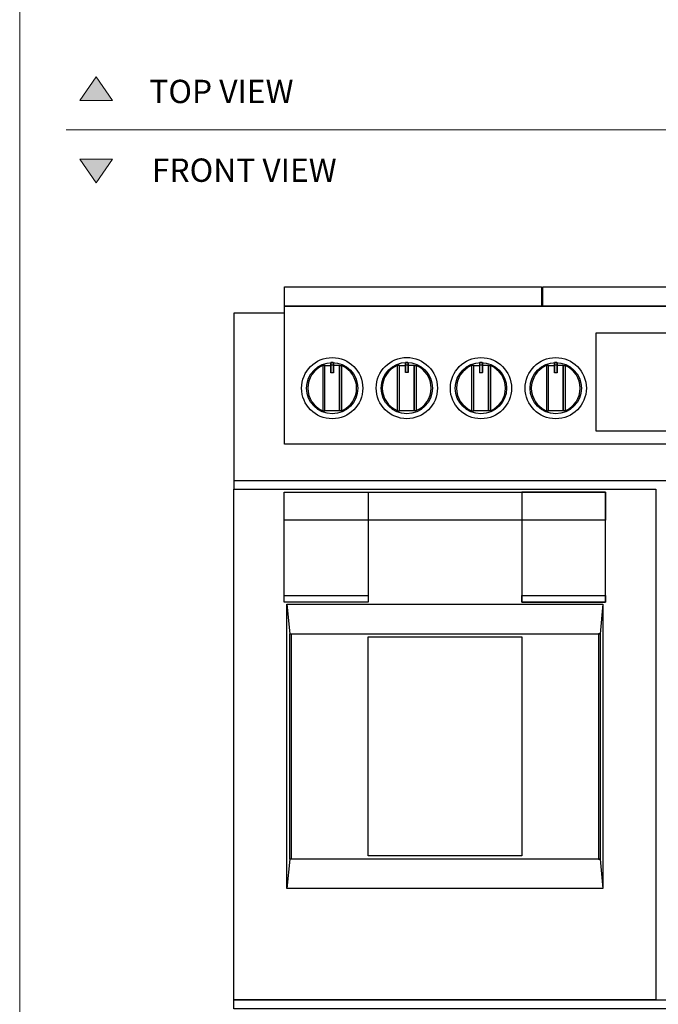
# Model space of a CAD drawing. Units: millimetres. Extents: x 1899 to 4946, y 1015 to 4230.
# Drawn here: x 1900 to 2585, y 1567 to 2623 of the extents above; entities that cross this region are included whole.
import ezdxf

# ---------------------------------------------------------------- set-up
doc = ezdxf.new("R2010")
doc.units = ezdxf.units.MM
for name, color, linetype, lineweight, true_color in [('Annotazioni - Testo_Num_Penna__3', 7, 'Continuous', 18, 0xff6600), ('Disegni e Immagini_Num_Penna__3', 7, 'Continuous', 18, 0xff6600), ('Disegno 2D - Generale_Num_Penna__3', 7, 'Continuous', 18, 0xff6600)]:
    doc.layers.add(name, color=color, linetype=linetype, lineweight=lineweight, true_color=true_color)
doc.layers.add('Disegni e Immagini_Num_Penna__1', color=7, linetype='Continuous', lineweight=13)
doc.layers.add('Disegno 2D - Generale_Num_Penna__1', color=7, linetype='Continuous', lineweight=13)
doc.layers.add('disegno', color=7, linetype='Continuous')
doc.styles.add('GENERATED_STYLE_2', font='txt')

msp = doc.modelspace()

# ---------------------------------------------------------------- hatches: boundary and pattern name
at = {"layer": 'Disegno 2D - Generale_Num_Penna__3', "linetype": 'Continuous', "lineweight": 18, "true_color": 0xff6600}
for points in [[(1999.6, 2536.2), (1964.5, 2536.2), (1982.1, 2561.4)], [(1999.6, 2473.2), (1964.5, 2473.2), (1982.1, 2448)]]:
    msp.add_hatch(color=30, dxfattribs=at).paths.add_polyline_path(points)

# ---------------------------------------------------------------- linework, layer by layer
at = {"layer": 'Disegni e Immagini_Num_Penna__1', "color": 7, "linetype": 'Continuous', "lineweight": 13}
msp.add_line((1900, 3677.2), (1900, 1300), dxfattribs=at)
at = {"layer": 'Disegni e Immagini_Num_Penna__3', "color": 30, "linetype": 'Continuous', "lineweight": 18, "true_color": 0xff6600}
msp.add_line((1950, 2504.7), (4852.6, 2504.7), dxfattribs=at)
at = {"layer": 'disegno'}
for p, q in [((2227.3, 2252), (2233.6, 2252)), ((2233.6, 2252.8), (2236.5, 2252.8)), ((2243, 2252), (2236.5, 2252)), ((2307.2, 2252), (2313.6, 2252)), ((2313.6, 2252.8), (2316.5, 2252.8)), ((2323, 2252), (2316.5, 2252)), ((2386.8, 2252), (2393.2, 2252)), ((2393.2, 2252.8), (2396.1, 2252.8)), ((2402.6, 2252), (2396.1, 2252)), ((2467, 2252), (2473.4, 2252)), ((2473.4, 2252.8), (2476.3, 2252.8)), ((2482.7, 2252), (2476.3, 2252)), ((2129.7, 2128.9), (2129.7, 2119.6)), ((2186.6, 1996.4), (2189.6, 1964.6)), ((2525.3, 1996.4), (2522.3, 1964.6)), ((2189.6, 1964.6), (2191.1, 1964.6)), ((2191.1, 1964.6), (2191.1, 1722.9)), ((2522.3, 1964.6), (2520.8, 1964.6)), ((2520.8, 1964.6), (2520.8, 1722.9)), ((2189.6, 1722.9), (2186.6, 1691.6)), ((2191.1, 1722.9), (2189.6, 1722.9)), ((2520.8, 1722.9), (2522.3, 1722.9)), ((2522.3, 1722.9), (2525.3, 1691.6))]:
    msp.add_line(p, q, dxfattribs=at)
for points in [[(2183.9, 2336.5), (2459.6, 2336.5), (2459.6, 2315.7), (2183.9, 2315.7)], [(2461.1, 2336.5), (2736.6, 2336.5), (2736.6, 2315.7), (2461.1, 2315.7)], [(2183.9, 2315.7), (3290.5, 2315.7), (3290.5, 2167.9), (2183.9, 2167.9)], [(2518.3, 2287), (2651.2, 2287), (2651.2, 2181.9), (2518.3, 2181.9)], [(2227.3, 2252), (2225, 2252), (2225, 2203.7), (2227.3, 2203.7)], [(2233.8, 2255.2), (2236.3, 2255.2), (2236.3, 2255.2), (2233.8, 2255.2)], [(2233.8, 2255.2), (2236.3, 2255.2), (2236.3, 2244.4), (2233.8, 2244.4)], [(2243, 2252), (2245.2, 2252), (2245.2, 2203.7), (2243, 2203.7)], [(2307.2, 2252), (2304.9, 2252), (2304.9, 2203.7), (2307.2, 2203.7)], [(2313.8, 2255.2), (2316.3, 2255.2), (2316.3, 2255.2), (2313.8, 2255.2)], [(2313.8, 2255.2), (2316.3, 2255.2), (2316.3, 2244.5), (2313.8, 2244.5)], [(2323, 2252), (2325.2, 2252), (2325.2, 2203.7), (2323, 2203.7)], [(2386.8, 2252), (2384.5, 2252), (2384.5, 2203.7), (2386.8, 2203.7)], [(2393.4, 2255.2), (2395.9, 2255.2), (2395.9, 2255.2), (2393.4, 2255.2)], [(2393.4, 2255.2), (2395.9, 2255.2), (2395.9, 2244.4), (2393.4, 2244.4)], [(2402.6, 2252), (2404.8, 2252), (2404.8, 2203.7), (2402.6, 2203.7)], [(2467, 2252), (2464.7, 2252), (2464.7, 2203.7), (2467, 2203.7)], [(2473.6, 2255.2), (2476.1, 2255.2), (2476.1, 2255.2), (2473.6, 2255.2)], [(2473.6, 2255.2), (2476.1, 2255.2), (2476.1, 2244.4), (2473.6, 2244.4)], [(2482.7, 2252), (2485, 2252), (2485, 2203.7), (2482.7, 2203.7)], [(2129.7, 2119.6), (2582.2, 2119.6), (2582.2, 1572.2), (2129.7, 1572.2)], [(2183.6, 2116.4), (2528.3, 2116.4), (2528.3, 2086.5), (2183.6, 2086.5)], [(2183.6, 2116.4), (2273.5, 2116.4), (2273.5, 1998.6), (2183.6, 1998.6)], [(2528.3, 2116.4), (2438.4, 2116.4), (2438.4, 1998.6), (2528.3, 1998.6)], [(2183.6, 2005.6), (2273.5, 2005.6), (2273.5, 1998.6), (2183.6, 1998.6)], [(2438.4, 2005.6), (2528.3, 2005.6), (2528.3, 1998.6), (2438.4, 1998.6)], [(2186.6, 1996.4), (2525.3, 1996.4), (2525.3, 1691.6), (2186.6, 1691.6)], [(2189.6, 1964.6), (2522.3, 1964.6), (2522.3, 1722.9), (2189.6, 1722.9)], [(2273.6, 1961.3), (2438.4, 1961.3), (2438.4, 1726.6), (2273.6, 1726.6)], [(2129.7, 1572.2), (3344.5, 1572.2), (3344.5, 1562.5), (2129.7, 1562.5)]]:
    msp.add_lwpolyline(points, close=True, dxfattribs=at)
for points in [[(2183.7, 2308.4), (2129.7, 2308.4), (2129.7, 2128.9), (3344.5, 2128.9), (3344.5, 2308.4), (3290.5, 2308.4)], [(2243, 2252), (2243, 2203.7), (2227.3, 2203.7), (2227.3, 2252)], [(2233.8, 2255.2), (2233.8, 2255.2), (2233.7, 2255.1), (2233.6, 2255), (2233.6, 2244.6), (2233.7, 2244.5), (2233.8, 2244.4), (2233.8, 2244.4)], [(2236.3, 2255.2), (2236.4, 2255.2), (2236.5, 2255.1), (2236.5, 2255), (2236.5, 2244.6), (2236.5, 2244.5), (2236.4, 2244.4), (2236.3, 2244.4)], [(2323, 2252), (2323, 2203.7), (2307.2, 2203.7), (2307.2, 2252)], [(2313.8, 2255.2), (2313.7, 2255.2), (2313.6, 2255.1), (2313.6, 2255), (2313.6, 2244.7), (2313.6, 2244.6), (2313.7, 2244.5), (2313.8, 2244.5)], [(2316.3, 2255.2), (2316.4, 2255.2), (2316.5, 2255.1), (2316.5, 2255), (2316.5, 2244.7), (2316.5, 2244.6), (2316.4, 2244.5), (2316.3, 2244.5)], [(2402.6, 2252), (2402.6, 2203.7), (2386.8, 2203.7), (2386.8, 2252)], [(2393.4, 2255.2), (2393.3, 2255.2), (2393.2, 2255.1), (2393.2, 2255), (2393.2, 2244.6), (2393.2, 2244.5), (2393.3, 2244.4), (2393.4, 2244.4)], [(2395.9, 2255.2), (2396, 2255.2), (2396.1, 2255.1), (2396.1, 2255), (2396.1, 2244.6), (2396.1, 2244.5), (2396, 2244.4), (2395.9, 2244.4)], [(2482.7, 2252), (2482.7, 2203.7), (2467, 2203.7), (2467, 2252)], [(2473.6, 2255.2), (2473.5, 2255.2), (2473.4, 2255.1), (2473.4, 2255), (2473.4, 2244.6), (2473.4, 2244.5), (2473.5, 2244.4), (2473.6, 2244.4)], [(2476.1, 2255.2), (2476.2, 2255.2), (2476.2, 2255.1), (2476.3, 2255), (2476.3, 2244.6), (2476.2, 2244.5), (2476.2, 2244.4), (2476.1, 2244.4)]]:
    msp.add_lwpolyline(points, dxfattribs=at)
for centre, radius in [((2235.1, 2227.8), 32.8), ((2315.1, 2227.9), 32.8), ((2394.6, 2227.8), 32.8), ((2474.8, 2227.8), 32.8), ((2235.1, 2227.8), 27.5), ((2315.1, 2227.9), 27.5), ((2394.6, 2227.8), 27.5), ((2474.8, 2227.8), 27.5)]:
    msp.add_circle(centre, radius, dxfattribs=at)
for centre, start, end in [((2235.1, 2227.8), 112.7153, 247.2847), ((2235.1, 2227.8), 292.7253, 67.2747), ((2315, 2227.9), 112.7153, 247.2847), ((2315.1, 2227.9), 292.7253, 67.2747), ((2394.6, 2227.8), 112.7153, 247.2847), ((2394.7, 2227.8), 292.7253, 67.2747), ((2474.8, 2227.8), 112.7153, 247.2847), ((2474.8, 2227.8), 292.7253, 67.2747)]:
    msp.add_arc(centre, 26.2, start, end, dxfattribs=at)
at = {"layer": 'Disegno 2D - Generale_Num_Penna__1', "color": 7, "linetype": 'Continuous', "lineweight": 13, "flags": 128}
for points in [[(1999.6, 2536.2), (1964.5, 2536.2), (1982.1, 2561.4)], [(1999.6, 2473.2), (1964.5, 2473.2), (1982.1, 2448)]]:
    msp.add_lwpolyline(points, close=True, dxfattribs=at)

# ---------------------------------------------------------------- texts
at = {"layer": 'Annotazioni - Testo_Num_Penna__3', "color": 30, "linetype": 'Continuous', "lineweight": 18, "true_color": 0xff6600, "char_height": 25, "attachment_point": 2, "style": 'GENERATED_STYLE_2'}
for s, insert in [('\\A1;{\\pqc;\\fArial|b1|i0|c0|p34;TOP VIEW}', (2116.3, 2558.4)), ('\\A1;{\\pqc;\\fArial|b1|i0|c0|p34;FRONT VIEW}', (2140.8, 2474))]:
    msp.add_mtext(s, dxfattribs=dict(at, insert=insert))

doc.saveas('drawing.dxf')
